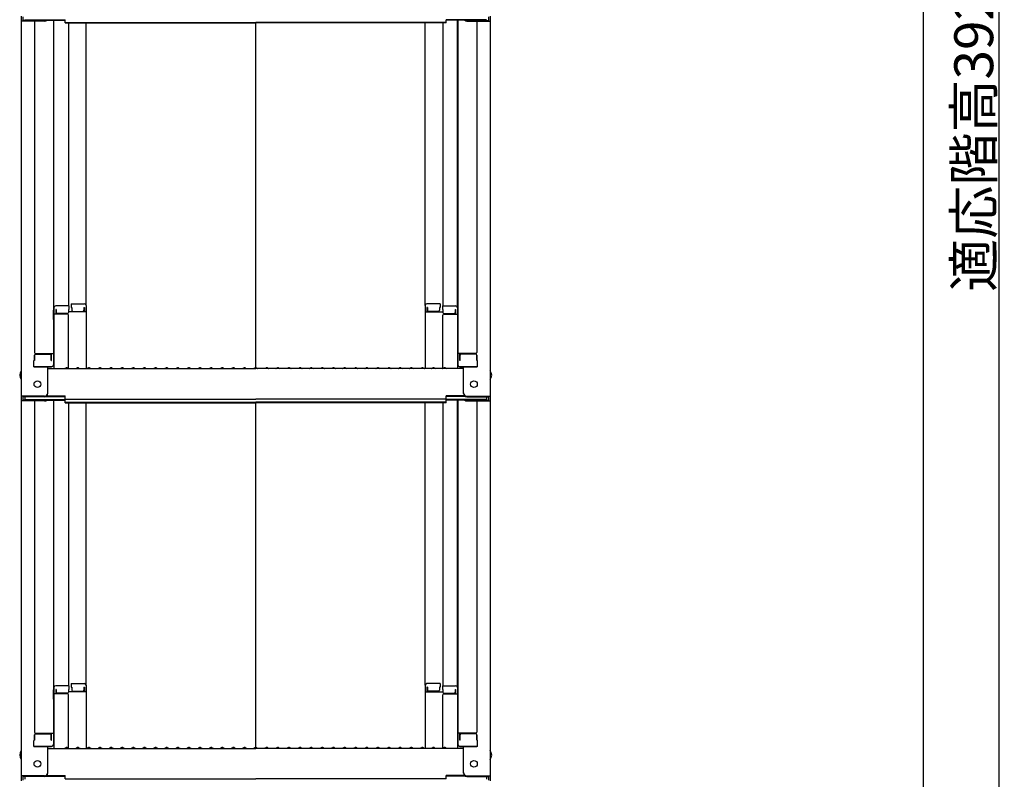
# Model space of a CAD drawing. Extents: x 20632 to 24632, y -93 to 2677.
# Drawn here: x 23289 to 23732, y 706 to 1048 of the extents above; entities that cross this region are included whole.
import ezdxf

# ---------------------------------------------------------------- set-up
doc = ezdxf.new("R2010")
doc.units = 0
doc.header["$LTSCALE"] = 10
doc.header["$MEASUREMENT"] = 0
doc.layers.get('0').update_dxf_attribs({"color": 4, "linetype": 'CONTINUOUS'})
doc.layers.get('DEFPOINTS').update_dxf_attribs({"linetype": 'CONTINUOUS'})
doc.layers.add('sunpou', color=7, linetype='CONTINUOUS', lineweight=18)
doc.styles.get("Standard").update_dxf_attribs({"font": 'simplex.shx', "width": 0.7, "bigfont": 'bigfont.shx'})
doc.dimstyles.new('一般寸法', dxfattribs={"dimscale": 5, "dimtxt": 3.5, "dimasz": 1, "dimexe": 0.5, "dimexo": 2, "dimgap": 0.5, "dimtad": 1, "dimdec": 1, "dimzin": 9, "dimdsep": 46, "dimtxsty": 'Standard', "dimblk1": 'ORIGIN', "dimblk2": 'ORIGIN', "dimsah": 1, "dimcen": 1, "dimclrd": 11, "dimclre": 11, "dimclrt": 2, "dimadec": 0, "dimazin": 2, "dimtfac": 1, "dimtdec": 1, "dimtmove": 2, "dimatfit": 3, "dimldrblk": 'OPEN', "dimfxl": 0, "dimtolj": 1, "dimtzin": 9, "dimarcsym": 0})

# ---------------------------------------------------------------- blocks, each defined once
blk = doc.blocks.new('_ORIGIN')
at = {"color": 0, "linetype": 'ByBlock'}
blk.add_line((0, 0), (-1, 0), dxfattribs=at)
blk.add_circle((0, 0), 0.5, dxfattribs=at)
blk = doc.blocks.new('*D44')
at = {"layer": 'DEFPOINTS', "color": 0}
for p in [(23486.74, 2120.62), (23476.85, 208.31), (23695.31, 208.31)]:
    blk.add_point(p, dxfattribs=at)
at = {"layer": 'sunpou', "color": 11, "lineweight": -2}
for p, q in [((23496.74, 2120.62), (23697.81, 2120.62)), ((23695.31, 2115.62), (23695.31, 213.31)), ((23486.85, 208.31), (23697.81, 208.31))]:
    blk.add_line(p, q, dxfattribs=at)
at = {"layer": 'sunpou', "color": 11, "lineweight": -2, "xscale": 5, "yscale": 5, "zscale": 5}
for p, rotation in [((23695.31, 2120.62), 90), ((23695.31, 208.31), 270)]:
    blk.add_blockref('_ORIGIN', p, dxfattribs=dict(at, rotation=rotation))
at = {"layer": 'sunpou', "color": 2, "insert": (23684.06, 1164.46), "char_height": 17.5, "attachment_point": 5, "rotation": 90}
blk.add_mtext('\\A1;3825', dxfattribs=at)
blk = doc.blocks.new('_OPEN')
at = {"color": 0, "linetype": 'ByBlock'}
for p, q in [((-1, 0.167), (0, 0)), ((0, 0), (-1, -0.167)), ((0, 0), (-1, 0))]:
    blk.add_line(p, q, dxfattribs=at)
blk = doc.blocks.new('*D43')
at = {"layer": 'DEFPOINTS', "color": 0}
for p in [(23634.55, 2118.37), (23634.55, -41.68), (23729.26, -41.68)]:
    blk.add_point(p, dxfattribs=at)
at = {"layer": 'sunpou', "color": 11, "lineweight": -2}
for p, q in [((23644.55, 2118.37), (23731.76, 2118.37)), ((23729.26, 2113.37), (23729.26, -36.68)), ((23644.55, -41.68), (23731.76, -41.68))]:
    blk.add_line(p, q, dxfattribs=at)
at = {"layer": 'sunpou', "color": 11, "lineweight": -2, "xscale": 5, "yscale": 5, "zscale": 5}
for p, rotation in [((23729.26, 2118.37), 90), ((23729.26, -41.68), 270)]:
    blk.add_blockref('_ORIGIN', p, dxfattribs=dict(at, rotation=rotation))
at = {"layer": 'sunpou', "color": 2, "insert": (23718.01, 1038.35), "char_height": 17.5, "attachment_point": 5, "rotation": 90}
blk.add_mtext('\\A1;適応階高3920～4270', dxfattribs=at)

msp = doc.modelspace()

# ---------------------------------------------------------------- linework, layer by layer
for p, q in [((23289.51, 1049.556), (23289.51, 1047.384)), ((23289.51, 1047.384), (23289.51, 878.757)), ((23300.01, 1047.384), (23289.51, 1047.384)), ((23290.31, 1049.282), (23290.31, 1047.658)), ((23300.01, 1047.658), (23290.31, 1047.658)), ((23291.11, 1048.032), (23309.31, 1048.032)), ((23295.51, 1047.384), (23295.51, 898.411)), ((23300.551, 1047.758), (23309.31, 1047.758)), ((23304.01, 1047.758), (23304.01, 892.789)), ((23304.26, 918.529), (23304.26, 1047.758)), ((23309.31, 1046.571), (23309.31, 1048.032)), ((23309.31, 1046.845), (23395.01, 1046.845)), ((23309.31, 1046.571), (23395.01, 1046.571)), ((23310.76, 1046.571), (23310.76, 919.329)), ((23318.76, 919.492), (23318.76, 1046.571)), ((23480.71, 1046.845), (23395.01, 1046.845)), ((23395.01, 891.507), (23395.01, 1046.571)), ((23480.71, 1046.571), (23395.01, 1046.571)), ((23471.26, 919.492), (23471.26, 1046.571)), ((23479.26, 1046.571), (23479.26, 919.329)), ((23480.71, 1046.571), (23480.71, 1048.032)), ((23498.91, 1048.032), (23480.71, 1048.032)), ((23489.47, 1047.758), (23480.71, 1047.758)), ((23485.76, 918.529), (23485.76, 1047.758)), ((23486.01, 1047.758), (23486.01, 892.789)), ((23490.01, 1047.658), (23499.71, 1047.658)), ((23490.01, 1047.384), (23500.51, 1047.384)), ((23494.51, 1047.384), (23494.51, 898.411)), ((23499.71, 1049.282), (23499.71, 1047.658)), ((23500.51, 1049.556), (23500.51, 1047.384)), ((23500.51, 1047.384), (23500.51, 878.757)), ((23304.01, 917.49), (23304.26, 917.49)), ((23304.01, 917.49), (23304.01, 912.74)), ((23304.01, 917.468), (23304.26, 917.468)), ((23304.01, 913.218), (23304.01, 917.468)), ((23304.26, 918.529), (23304.26, 891.157)), ((23311.01, 919.329), (23305.06, 919.329)), ((23305.26, 917.649), (23305.06, 917.649)), ((23305.06, 917.649), (23305.06, 915.657)), ((23305.26, 917.649), (23305.26, 916.403)), ((23311.01, 917.649), (23310.76, 917.649)), ((23310.76, 917.649), (23310.76, 916.403)), ((23311.01, 919.329), (23311.01, 917.649)), ((23312.01, 920.292), (23312.01, 918.612)), ((23312.01, 920.292), (23317.96, 920.292)), ((23312.01, 918.612), (23312.26, 918.612)), ((23312.26, 918.612), (23312.26, 917.367)), ((23312.76, 916.867), (23317.26, 916.867)), ((23317.76, 918.612), (23317.76, 917.367)), ((23317.76, 918.612), (23317.96, 918.612)), ((23317.96, 918.612), (23317.96, 916.62)), ((23318.76, 919.492), (23318.76, 891.157)), ((23471.26, 919.492), (23471.26, 891.157)), ((23478.01, 920.292), (23472.06, 920.292)), ((23472.06, 918.612), (23472.06, 916.62)), ((23472.26, 918.612), (23472.06, 918.612)), ((23472.26, 918.612), (23472.26, 917.367)), ((23477.26, 916.867), (23472.76, 916.867)), ((23478.01, 918.612), (23477.76, 918.612)), ((23477.76, 918.612), (23477.76, 917.367)), ((23478.01, 920.292), (23478.01, 918.612)), ((23479.01, 919.329), (23479.01, 917.649)), ((23479.01, 919.329), (23484.96, 919.329)), ((23479.01, 917.649), (23479.26, 917.649)), ((23479.26, 917.649), (23479.26, 916.403)), ((23484.76, 917.649), (23484.96, 917.649)), ((23484.76, 917.649), (23484.76, 916.403)), ((23484.96, 917.649), (23484.96, 915.657)), ((23485.76, 918.529), (23485.76, 891.157)), ((23486.01, 917.49), (23485.76, 917.49)), ((23486.01, 917.468), (23485.76, 917.468)), ((23486.01, 917.49), (23486.01, 912.74)), ((23486.01, 913.218), (23486.01, 917.468)), ((23304.01, 913.218), (23304.26, 913.218)), ((23304.01, 912.74), (23304.26, 912.74)), ((23310.26, 915.657), (23304.26, 915.657)), ((23310.26, 915.903), (23305.76, 915.903)), ((23318.76, 916.62), (23310.76, 916.62)), ((23310.76, 891.22), (23310.76, 915.157)), ((23471.26, 916.62), (23479.26, 916.62)), ((23479.26, 891.22), (23479.26, 915.157)), ((23479.76, 915.903), (23484.26, 915.903)), ((23479.76, 915.657), (23485.76, 915.657)), ((23486.01, 913.218), (23485.76, 913.218)), ((23486.01, 912.74), (23485.76, 912.74)), ((23295.51, 894.839), (23295.26, 894.754)), ((23295.26, 891.989), (23295.26, 894.754)), ((23295.51, 894.839), (23295.51, 897.161)), ((23295.51, 897.161), (23295.51, 894.839)), ((23296.01, 897.911), (23304.01, 897.911)), ((23296.01, 897.661), (23302.51, 897.661)), ((23303.01, 894.839), (23303.01, 897.161)), ((23303.01, 894.839), (23303.21, 894.839)), ((23303.21, 894.839), (23303.21, 897.911)), ((23494.01, 897.911), (23486.01, 897.911)), ((23486.81, 894.839), (23486.81, 897.911)), ((23487.01, 894.839), (23486.81, 894.839)), ((23487.01, 894.839), (23487.01, 897.161)), ((23494.01, 897.661), (23487.51, 897.661)), ((23494.51, 897.161), (23494.51, 894.839)), ((23494.51, 894.839), (23494.51, 897.161)), ((23494.51, 894.839), (23494.76, 894.754)), ((23494.76, 891.989), (23494.76, 894.754)), ((23295.26, 891.989), (23303.21, 891.989)), ((23303.01, 891.989), (23295.51, 891.989)), ((23301.51, 879.983), (23301.51, 891.989)), ((23301.51, 891.157), (23395.01, 891.157)), ((23303.21, 891.989), (23303.01, 891.989)), ((23309.534, 891.379), (23309.186, 891.177)), ((23310.486, 891.379), (23310.835, 891.177)), ((23314.534, 891.379), (23314.186, 891.177)), ((23315.486, 891.379), (23315.835, 891.177)), ((23319.534, 891.379), (23319.186, 891.177)), ((23320.486, 891.379), (23320.835, 891.177)), ((23324.534, 891.379), (23324.186, 891.177)), ((23325.486, 891.379), (23325.835, 891.177)), ((23329.534, 891.379), (23329.186, 891.177)), ((23330.486, 891.379), (23330.835, 891.177)), ((23334.534, 891.379), (23334.186, 891.177)), ((23335.486, 891.379), (23335.835, 891.177)), ((23339.534, 891.379), (23339.186, 891.177)), ((23340.486, 891.379), (23340.835, 891.177)), ((23344.534, 891.379), (23344.186, 891.177)), ((23345.486, 891.379), (23345.835, 891.177)), ((23349.534, 891.379), (23349.186, 891.177)), ((23350.486, 891.379), (23350.835, 891.177)), ((23354.534, 891.379), (23354.186, 891.177)), ((23355.486, 891.379), (23355.835, 891.177)), ((23359.534, 891.379), (23359.186, 891.177)), ((23360.486, 891.379), (23360.835, 891.177)), ((23364.534, 891.379), (23364.186, 891.177)), ((23365.486, 891.379), (23365.835, 891.177)), ((23369.534, 891.379), (23369.186, 891.177)), ((23370.486, 891.379), (23370.835, 891.177)), ((23374.534, 891.379), (23374.186, 891.177)), ((23375.486, 891.379), (23375.835, 891.177)), ((23379.534, 891.379), (23379.186, 891.177)), ((23380.486, 891.379), (23380.835, 891.177)), ((23384.534, 891.379), (23384.186, 891.177)), ((23385.486, 891.379), (23385.835, 891.177)), ((23389.534, 891.379), (23389.186, 891.177)), ((23390.486, 891.379), (23390.835, 891.177)), ((23394.534, 891.379), (23394.186, 891.177)), ((23488.51, 891.157), (23395.01, 891.157)), ((23395.486, 891.379), (23395.835, 891.177)), ((23399.534, 891.379), (23399.186, 891.177)), ((23400.486, 891.379), (23400.835, 891.177)), ((23404.534, 891.379), (23404.186, 891.177)), ((23405.486, 891.379), (23405.835, 891.177)), ((23409.534, 891.379), (23409.186, 891.177)), ((23410.486, 891.379), (23410.835, 891.177)), ((23414.534, 891.379), (23414.186, 891.177)), ((23415.486, 891.379), (23415.835, 891.177)), ((23419.534, 891.379), (23419.186, 891.177)), ((23420.486, 891.379), (23420.835, 891.177)), ((23424.534, 891.379), (23424.186, 891.177)), ((23425.486, 891.379), (23425.835, 891.177)), ((23429.534, 891.379), (23429.186, 891.177)), ((23430.486, 891.379), (23430.835, 891.177)), ((23434.534, 891.379), (23434.186, 891.177)), ((23435.486, 891.379), (23435.835, 891.177)), ((23439.534, 891.379), (23439.186, 891.177)), ((23440.486, 891.379), (23440.835, 891.177)), ((23444.534, 891.379), (23444.186, 891.177)), ((23445.486, 891.379), (23445.835, 891.177)), ((23449.534, 891.379), (23449.186, 891.177)), ((23450.486, 891.379), (23450.835, 891.177)), ((23454.534, 891.379), (23454.186, 891.177)), ((23455.486, 891.379), (23455.835, 891.177)), ((23459.534, 891.379), (23459.186, 891.177)), ((23460.486, 891.379), (23460.835, 891.177)), ((23464.534, 891.379), (23464.186, 891.177)), ((23465.486, 891.379), (23465.835, 891.177)), ((23469.534, 891.379), (23469.186, 891.177)), ((23470.486, 891.379), (23470.835, 891.177)), ((23474.534, 891.379), (23474.186, 891.177)), ((23475.486, 891.379), (23475.835, 891.177)), ((23479.534, 891.379), (23479.186, 891.177)), ((23480.486, 891.379), (23480.835, 891.177)), ((23486.81, 891.989), (23487.01, 891.989)), ((23494.76, 891.989), (23486.81, 891.989)), ((23487.01, 891.989), (23494.51, 891.989)), ((23488.51, 879.983), (23488.51, 891.989)), ((23300.01, 878.757), (23289.51, 878.757)), ((23289.51, 878.757), (23289.51, 876.585)), ((23300.01, 878.483), (23290.31, 878.483)), ((23290.31, 878.483), (23290.31, 876.858)), ((23291.11, 878.483), (23291.11, 877.233)), ((23291.11, 877.233), (23309.31, 877.233)), ((23300.664, 878.633), (23309.31, 878.633)), ((23301.055, 878.907), (23309.31, 878.907)), ((23309.31, 877.446), (23309.31, 878.907)), ((23309.31, 877.446), (23395.01, 877.446)), ((23309.31, 875.772), (23309.31, 877.233)), ((23480.71, 877.446), (23395.01, 877.446)), ((23480.71, 877.446), (23480.71, 878.907)), ((23488.966, 878.907), (23480.71, 878.907)), ((23489.357, 878.633), (23480.71, 878.633)), ((23480.71, 875.772), (23480.71, 877.233)), ((23498.91, 877.233), (23480.71, 877.233)), ((23490.01, 878.757), (23500.51, 878.757)), ((23490.01, 878.483), (23499.71, 878.483)), ((23498.91, 878.483), (23498.91, 877.233)), ((23499.71, 878.483), (23499.71, 876.858)), ((23500.51, 878.757), (23500.51, 876.585)), ((23289.51, 876.585), (23289.51, 707.957)), ((23300.01, 876.585), (23289.51, 876.585)), ((23300.01, 876.858), (23290.31, 876.858)), ((23295.51, 876.585), (23295.51, 727.611)), ((23300.551, 876.959), (23309.31, 876.959)), ((23304.01, 876.959), (23304.01, 721.99)), ((23304.26, 747.729), (23304.26, 876.959)), ((23309.31, 876.046), (23395.01, 876.046)), ((23309.31, 875.772), (23395.01, 875.772)), ((23310.76, 875.772), (23310.76, 748.529)), ((23318.76, 748.693), (23318.76, 875.772)), ((23480.71, 876.046), (23395.01, 876.046)), ((23395.01, 720.707), (23395.01, 875.772)), ((23480.71, 875.772), (23395.01, 875.772)), ((23471.26, 748.693), (23471.26, 875.772)), ((23479.26, 875.772), (23479.26, 748.529)), ((23489.47, 876.959), (23480.71, 876.959)), ((23485.76, 747.729), (23485.76, 876.959)), ((23486.01, 876.959), (23486.01, 721.99)), ((23490.01, 876.858), (23499.71, 876.858)), ((23490.01, 876.585), (23500.51, 876.585)), ((23494.51, 876.585), (23494.51, 727.611)), ((23500.51, 876.585), (23500.51, 707.957)), ((23311.01, 748.529), (23305.06, 748.529)), ((23311.01, 748.529), (23311.01, 746.849)), ((23312.01, 749.493), (23312.01, 747.813)), ((23312.01, 749.493), (23317.96, 749.493)), ((23318.76, 748.693), (23318.76, 720.357)), ((23471.26, 748.693), (23471.26, 720.357)), ((23478.01, 749.493), (23472.06, 749.493)), ((23478.01, 749.493), (23478.01, 747.813)), ((23479.01, 748.529), (23479.01, 746.849)), ((23479.01, 748.529), (23484.96, 748.529)), ((23304.01, 746.691), (23304.26, 746.691)), ((23304.01, 746.691), (23304.01, 741.941)), ((23304.01, 746.668), (23304.26, 746.668)), ((23304.01, 742.418), (23304.01, 746.668)), ((23304.26, 747.729), (23304.26, 720.357)), ((23310.26, 744.857), (23304.26, 744.857)), ((23305.26, 746.849), (23305.06, 746.849)), ((23305.06, 746.849), (23305.06, 744.857)), ((23305.26, 746.849), (23305.26, 745.603)), ((23310.26, 745.103), (23305.76, 745.103)), ((23311.01, 746.849), (23310.76, 746.849)), ((23310.76, 746.849), (23310.76, 745.603)), ((23318.76, 745.821), (23310.76, 745.821)), ((23310.76, 720.421), (23310.76, 744.357)), ((23312.01, 747.813), (23312.26, 747.813)), ((23312.26, 747.813), (23312.26, 746.567)), ((23312.76, 746.067), (23317.26, 746.067)), ((23317.76, 747.813), (23317.76, 746.567)), ((23317.76, 747.813), (23317.96, 747.813)), ((23317.96, 747.813), (23317.96, 745.821)), ((23471.26, 745.821), (23479.26, 745.821)), ((23472.06, 747.813), (23472.06, 745.821)), ((23472.26, 747.813), (23472.06, 747.813)), ((23472.26, 747.813), (23472.26, 746.567)), ((23477.26, 746.067), (23472.76, 746.067)), ((23478.01, 747.813), (23477.76, 747.813)), ((23477.76, 747.813), (23477.76, 746.567)), ((23479.01, 746.849), (23479.26, 746.849)), ((23479.26, 746.849), (23479.26, 745.603)), ((23479.26, 720.421), (23479.26, 744.357)), ((23479.76, 745.103), (23484.26, 745.103)), ((23479.76, 744.857), (23485.76, 744.857)), ((23484.76, 746.849), (23484.96, 746.849)), ((23484.76, 746.849), (23484.76, 745.603)), ((23484.96, 746.849), (23484.96, 744.857)), ((23485.76, 747.729), (23485.76, 720.357)), ((23486.01, 746.691), (23485.76, 746.691)), ((23486.01, 746.668), (23485.76, 746.668)), ((23486.01, 746.691), (23486.01, 741.941)), ((23486.01, 742.418), (23486.01, 746.668)), ((23304.01, 742.418), (23304.26, 742.418)), ((23304.01, 741.941), (23304.26, 741.941)), ((23486.01, 742.418), (23485.76, 742.418)), ((23486.01, 741.941), (23485.76, 741.941)), ((23296.01, 727.111), (23304.01, 727.111)), ((23296.01, 726.861), (23302.51, 726.861)), ((23303.21, 724.04), (23303.21, 727.111)), ((23494.01, 727.111), (23486.01, 727.111)), ((23486.81, 724.04), (23486.81, 727.111)), ((23494.01, 726.861), (23487.51, 726.861)), ((23295.51, 724.04), (23295.26, 723.954)), ((23295.26, 721.19), (23295.26, 723.954)), ((23295.51, 724.04), (23295.51, 726.361)), ((23295.51, 726.361), (23295.51, 724.04)), ((23303.01, 724.04), (23303.01, 726.361)), ((23303.01, 724.04), (23303.21, 724.04)), ((23487.01, 724.04), (23486.81, 724.04)), ((23487.01, 724.04), (23487.01, 726.361)), ((23494.51, 726.361), (23494.51, 724.04)), ((23494.51, 724.04), (23494.51, 726.361)), ((23494.51, 724.04), (23494.76, 723.954)), ((23494.76, 721.19), (23494.76, 723.954)), ((23295.26, 721.19), (23303.21, 721.19)), ((23303.01, 721.19), (23295.51, 721.19)), ((23301.51, 709.184), (23301.51, 721.19)), ((23301.51, 720.357), (23395.01, 720.357)), ((23303.21, 721.19), (23303.01, 721.19)), ((23309.534, 720.579), (23309.186, 720.377)), ((23310.486, 720.579), (23310.835, 720.377)), ((23314.534, 720.579), (23314.186, 720.377)), ((23315.486, 720.579), (23315.835, 720.377)), ((23319.534, 720.579), (23319.186, 720.377)), ((23320.486, 720.579), (23320.835, 720.377)), ((23324.534, 720.579), (23324.186, 720.377)), ((23325.486, 720.579), (23325.835, 720.377)), ((23329.534, 720.579), (23329.186, 720.377)), ((23330.486, 720.579), (23330.835, 720.377)), ((23334.534, 720.579), (23334.186, 720.377)), ((23335.486, 720.579), (23335.835, 720.377)), ((23339.534, 720.579), (23339.186, 720.377)), ((23340.486, 720.579), (23340.835, 720.377)), ((23344.534, 720.579), (23344.186, 720.377)), ((23345.486, 720.579), (23345.835, 720.377)), ((23349.534, 720.579), (23349.186, 720.377)), ((23350.486, 720.579), (23350.835, 720.377)), ((23354.534, 720.579), (23354.186, 720.377)), ((23355.486, 720.579), (23355.835, 720.377)), ((23359.534, 720.579), (23359.186, 720.377)), ((23360.486, 720.579), (23360.835, 720.377)), ((23364.534, 720.579), (23364.186, 720.377)), ((23365.486, 720.579), (23365.835, 720.377)), ((23369.534, 720.579), (23369.186, 720.377)), ((23370.486, 720.579), (23370.835, 720.377)), ((23374.534, 720.579), (23374.186, 720.377)), ((23375.486, 720.579), (23375.835, 720.377)), ((23379.534, 720.579), (23379.186, 720.377)), ((23380.486, 720.579), (23380.835, 720.377)), ((23384.534, 720.579), (23384.186, 720.377)), ((23385.486, 720.579), (23385.835, 720.377)), ((23389.534, 720.579), (23389.186, 720.377)), ((23390.486, 720.579), (23390.835, 720.377)), ((23394.534, 720.579), (23394.186, 720.377)), ((23488.51, 720.357), (23395.01, 720.357)), ((23395.486, 720.579), (23395.835, 720.377)), ((23399.534, 720.579), (23399.186, 720.377)), ((23400.486, 720.579), (23400.835, 720.377)), ((23404.534, 720.579), (23404.186, 720.377)), ((23405.486, 720.579), (23405.835, 720.377)), ((23409.534, 720.579), (23409.186, 720.377)), ((23410.486, 720.579), (23410.835, 720.377)), ((23414.534, 720.579), (23414.186, 720.377)), ((23415.486, 720.579), (23415.835, 720.377)), ((23419.534, 720.579), (23419.186, 720.377)), ((23420.486, 720.579), (23420.835, 720.377)), ((23424.534, 720.579), (23424.186, 720.377)), ((23425.486, 720.579), (23425.835, 720.377)), ((23429.534, 720.579), (23429.186, 720.377)), ((23430.486, 720.579), (23430.835, 720.377)), ((23434.534, 720.579), (23434.186, 720.377)), ((23435.486, 720.579), (23435.835, 720.377)), ((23439.534, 720.579), (23439.186, 720.377)), ((23440.486, 720.579), (23440.835, 720.377)), ((23444.534, 720.579), (23444.186, 720.377)), ((23445.486, 720.579), (23445.835, 720.377)), ((23449.534, 720.579), (23449.186, 720.377)), ((23450.486, 720.579), (23450.835, 720.377)), ((23454.534, 720.579), (23454.186, 720.377)), ((23455.486, 720.579), (23455.835, 720.377)), ((23459.534, 720.579), (23459.186, 720.377)), ((23460.486, 720.579), (23460.835, 720.377)), ((23464.534, 720.579), (23464.186, 720.377)), ((23465.486, 720.579), (23465.835, 720.377)), ((23469.534, 720.579), (23469.186, 720.377)), ((23470.486, 720.579), (23470.835, 720.377)), ((23474.534, 720.579), (23474.186, 720.377)), ((23475.486, 720.579), (23475.835, 720.377)), ((23479.534, 720.579), (23479.186, 720.377)), ((23480.486, 720.579), (23480.835, 720.377)), ((23486.81, 721.19), (23487.01, 721.19)), ((23494.76, 721.19), (23486.81, 721.19)), ((23487.01, 721.19), (23494.51, 721.19)), ((23488.51, 709.184), (23488.51, 721.19)), ((23300.01, 707.957), (23289.51, 707.957)), ((23289.51, 707.957), (23289.51, 705.785)), ((23300.01, 707.684), (23290.31, 707.684)), ((23290.31, 707.684), (23290.31, 706.059)), ((23291.11, 707.684), (23291.11, 706.433)), ((23300.664, 707.834), (23309.31, 707.834)), ((23301.055, 708.107), (23309.31, 708.107)), ((23309.31, 706.646), (23309.31, 708.107)), ((23309.31, 706.646), (23395.01, 706.646)), ((23480.71, 706.646), (23395.01, 706.646)), ((23480.71, 706.646), (23480.71, 708.107)), ((23488.966, 708.107), (23480.71, 708.107)), ((23489.357, 707.834), (23480.71, 707.834)), ((23490.01, 707.957), (23500.51, 707.957)), ((23490.01, 707.684), (23499.71, 707.684)), ((23498.91, 707.684), (23498.91, 706.433)), ((23499.71, 707.684), (23499.71, 706.059)), ((23500.51, 707.957), (23500.51, 705.785))]:
    msp.add_line(p, q)
for centre in [(23296.81, 884.157), (23493.21, 884.157), (23296.81, 713.357), (23493.21, 713.357)]:
    msp.add_circle(centre, 1.5)
for centre, radius, start, end in [((23300.01, 1048.884), 1.5, 270, 311.37019), ((23300.01, 1049.158), 1.5, 270, 291.11396), ((23490.01, 1048.884), 1.5, 228.62981, 270), ((23490.01, 1049.158), 1.5, 248.88604, 270), ((23305.06, 918.529), 0.8, 90, 180), ((23312.76, 917.367), 0.5, 180, 270), ((23317.26, 917.367), 0.5, 270, 0), ((23317.96, 919.492), 0.8, 0, 90), ((23472.06, 919.492), 0.8, 90, 180), ((23472.76, 917.367), 0.5, 180, 270), ((23477.26, 917.367), 0.5, 270, 0), ((23484.96, 918.529), 0.8, 0, 90), ((23305.76, 916.403), 0.5, 180, 270), ((23310.26, 916.403), 0.5, 270, 0), ((23310.26, 915.157), 0.5, 0, 90), ((23479.76, 916.403), 0.5, 180, 270), ((23479.76, 915.157), 0.5, 90, 180), ((23484.26, 916.403), 0.5, 270, 0), ((23296.01, 898.411), 0.5, 180, 270), ((23296.01, 897.161), 0.5, 90, 180), ((23302.51, 897.161), 0.5, 0, 90), ((23487.51, 897.161), 0.5, 90, 180), ((23494.01, 898.411), 0.5, 270, 0), ((23494.01, 897.161), 0.5, 0, 90), ((23303.21, 892.789), 0.8, 270, 0), ((23309.11, 891.307), 0.15, 270, 300.06825), ((23310.01, 890.557), 0.95, 90, 120.06825), ((23310.01, 890.557), 0.95, 59.93175, 90), ((23310.91, 891.307), 0.15, 239.93175, 270), ((23314.11, 891.307), 0.15, 270, 300.06825), ((23315.01, 890.557), 0.95, 90, 120.06825), ((23315.01, 890.557), 0.95, 59.93175, 90), ((23315.91, 891.307), 0.15, 239.93175, 270), ((23319.11, 891.307), 0.15, 270, 300.06825), ((23320.01, 890.557), 0.95, 90, 120.06825), ((23320.01, 890.557), 0.95, 59.93175, 90), ((23320.91, 891.307), 0.15, 239.93175, 270), ((23324.11, 891.307), 0.15, 270, 300.06825), ((23325.01, 890.557), 0.95, 90, 120.06825), ((23325.01, 890.557), 0.95, 59.93175, 90), ((23325.91, 891.307), 0.15, 239.93175, 270), ((23329.11, 891.307), 0.15, 270, 300.06825), ((23330.01, 890.557), 0.95, 90, 120.06825), ((23330.01, 890.557), 0.95, 59.93175, 90), ((23330.91, 891.307), 0.15, 239.93175, 270), ((23334.11, 891.307), 0.15, 270, 300.06825), ((23335.01, 890.557), 0.95, 90, 120.06825), ((23335.01, 890.557), 0.95, 59.93175, 90), ((23335.91, 891.307), 0.15, 239.93175, 270), ((23339.11, 891.307), 0.15, 270, 300.06825), ((23340.01, 890.557), 0.95, 90, 120.06825), ((23340.01, 890.557), 0.95, 59.93175, 90), ((23340.91, 891.307), 0.15, 239.93175, 270), ((23344.11, 891.307), 0.15, 270, 300.06825), ((23345.01, 890.557), 0.95, 90, 120.06825), ((23345.01, 890.557), 0.95, 59.93175, 90), ((23345.91, 891.307), 0.15, 239.93175, 270), ((23349.11, 891.307), 0.15, 270, 300.06825), ((23350.01, 890.557), 0.95, 90, 120.06825), ((23350.01, 890.557), 0.95, 59.93175, 90), ((23350.91, 891.307), 0.15, 239.93175, 270), ((23354.11, 891.307), 0.15, 270, 300.06825), ((23355.01, 890.557), 0.95, 90, 120.06825), ((23355.01, 890.557), 0.95, 59.93175, 90), ((23355.91, 891.307), 0.15, 239.93175, 270), ((23359.11, 891.307), 0.15, 270, 300.06825), ((23360.01, 890.557), 0.95, 90, 120.06825), ((23360.01, 890.557), 0.95, 59.93175, 90), ((23360.91, 891.307), 0.15, 239.93175, 270), ((23364.11, 891.307), 0.15, 270, 300.06825), ((23365.01, 890.557), 0.95, 90, 120.06825), ((23365.01, 890.557), 0.95, 59.93175, 90), ((23365.91, 891.307), 0.15, 239.93175, 270), ((23369.11, 891.307), 0.15, 270, 300.06825), ((23370.01, 890.557), 0.95, 90, 120.06825), ((23370.01, 890.557), 0.95, 59.93175, 90), ((23370.91, 891.307), 0.15, 239.93175, 270), ((23374.11, 891.307), 0.15, 270, 300.06825), ((23375.01, 890.557), 0.95, 90, 120.06825), ((23375.01, 890.557), 0.95, 59.93175, 90), ((23375.91, 891.307), 0.15, 239.93175, 270), ((23379.11, 891.307), 0.15, 270, 300.06825), ((23380.01, 890.557), 0.95, 90, 120.06825), ((23380.01, 890.557), 0.95, 59.93175, 90), ((23380.91, 891.307), 0.15, 239.93175, 270), ((23384.11, 891.307), 0.15, 270, 300.06825), ((23385.01, 890.557), 0.95, 90, 120.06825), ((23385.01, 890.557), 0.95, 59.93175, 90), ((23385.91, 891.307), 0.15, 239.93175, 270), ((23389.11, 891.307), 0.15, 270, 300.06825), ((23390.01, 890.557), 0.95, 90, 120.06825), ((23390.01, 890.557), 0.95, 59.93175, 90), ((23390.91, 891.307), 0.15, 239.93175, 270), ((23394.11, 891.307), 0.15, 270, 300.06825), ((23395.01, 890.557), 0.95, 90, 120.06825), ((23395.01, 890.557), 0.95, 59.93175, 90), ((23395.91, 891.307), 0.15, 239.93175, 270), ((23399.11, 891.307), 0.15, 270, 300.06825), ((23400.01, 890.557), 0.95, 90, 120.06825), ((23400.01, 890.557), 0.95, 59.93175, 90), ((23400.91, 891.307), 0.15, 239.93175, 270), ((23404.11, 891.307), 0.15, 270, 300.06825), ((23405.01, 890.557), 0.95, 90, 120.06825), ((23405.01, 890.557), 0.95, 59.93175, 90), ((23405.91, 891.307), 0.15, 239.93175, 270), ((23409.11, 891.307), 0.15, 270, 300.06825), ((23410.01, 890.557), 0.95, 90, 120.06825), ((23410.01, 890.557), 0.95, 59.93175, 90), ((23410.91, 891.307), 0.15, 239.93175, 270), ((23414.11, 891.307), 0.15, 270, 300.06825), ((23415.01, 890.557), 0.95, 90, 120.06825), ((23415.01, 890.557), 0.95, 59.93175, 90), ((23415.91, 891.307), 0.15, 239.93175, 270), ((23419.11, 891.307), 0.15, 270, 300.06825), ((23420.01, 890.557), 0.95, 90, 120.06825), ((23420.01, 890.557), 0.95, 59.93175, 90), ((23420.91, 891.307), 0.15, 239.93175, 270), ((23424.11, 891.307), 0.15, 270, 300.06825), ((23425.01, 890.557), 0.95, 90, 120.06825), ((23425.01, 890.557), 0.95, 59.93175, 90), ((23425.91, 891.307), 0.15, 239.93175, 270), ((23429.11, 891.307), 0.15, 270, 300.06825), ((23430.01, 890.557), 0.95, 90, 120.06825), ((23430.01, 890.557), 0.95, 59.93175, 90), ((23430.91, 891.307), 0.15, 239.93175, 270), ((23434.11, 891.307), 0.15, 270, 300.06825), ((23435.01, 890.557), 0.95, 90, 120.06825), ((23435.01, 890.557), 0.95, 59.93175, 90), ((23435.91, 891.307), 0.15, 239.93175, 270), ((23439.11, 891.307), 0.15, 270, 300.06825), ((23440.01, 890.557), 0.95, 90, 120.06825), ((23440.01, 890.557), 0.95, 59.93175, 90), ((23440.91, 891.307), 0.15, 239.93175, 270), ((23444.11, 891.307), 0.15, 270, 300.06825), ((23445.01, 890.557), 0.95, 90, 120.06825), ((23445.01, 890.557), 0.95, 59.93175, 90), ((23445.91, 891.307), 0.15, 239.93175, 270), ((23449.11, 891.307), 0.15, 270, 300.06825), ((23450.01, 890.557), 0.95, 90, 120.06825), ((23450.01, 890.557), 0.95, 59.93175, 90), ((23450.91, 891.307), 0.15, 239.93175, 270), ((23454.11, 891.307), 0.15, 270, 300.06825), ((23455.01, 890.557), 0.95, 90, 120.06825), ((23455.01, 890.557), 0.95, 59.93175, 90), ((23455.91, 891.307), 0.15, 239.93175, 270), ((23459.11, 891.307), 0.15, 270, 300.06825), ((23460.01, 890.557), 0.95, 90, 120.06825), ((23460.01, 890.557), 0.95, 59.93175, 90), ((23460.91, 891.307), 0.15, 239.93175, 270), ((23464.11, 891.307), 0.15, 270, 300.06825), ((23465.01, 890.557), 0.95, 90, 120.06825), ((23465.01, 890.557), 0.95, 59.93175, 90), ((23465.91, 891.307), 0.15, 239.93175, 270), ((23469.11, 891.307), 0.15, 270, 300.06825), ((23470.01, 890.557), 0.95, 90, 120.06825), ((23470.01, 890.557), 0.95, 59.93175, 90), ((23470.91, 891.307), 0.15, 239.93175, 270), ((23474.11, 891.307), 0.15, 270, 300.06825), ((23475.01, 890.557), 0.95, 90, 120.06825), ((23475.01, 890.557), 0.95, 59.93175, 90), ((23475.91, 891.307), 0.15, 239.93175, 270), ((23479.11, 891.307), 0.15, 270, 300.06825), ((23480.01, 890.557), 0.95, 90, 120.06825), ((23480.01, 890.557), 0.95, 59.93175, 90), ((23480.91, 891.307), 0.15, 239.93175, 270), ((23486.81, 892.789), 0.8, 180, 270), ((23292.217, 888.157), 3.365, 143.53556, 216.46444), ((23497.804, 888.157), 3.365, 323.53556, 36.46444), ((23300.01, 880.257), 1.5, 270, 0), ((23300.01, 879.983), 1.5, 270, 0), ((23490.01, 880.257), 1.5, 180, 270), ((23490.01, 879.983), 1.5, 180, 270), ((23300.01, 878.085), 1.5, 270, 311.37019), ((23300.01, 878.358), 1.5, 270, 291.11396), ((23490.01, 878.085), 1.5, 228.62981, 270), ((23490.01, 878.358), 1.5, 248.88604, 270), ((23305.06, 747.729), 0.8, 90, 180), ((23317.96, 748.693), 0.8, 0, 90), ((23472.06, 748.693), 0.8, 90, 180), ((23484.96, 747.729), 0.8, 0, 90), ((23305.76, 745.603), 0.5, 180, 270), ((23310.26, 745.603), 0.5, 270, 0), ((23310.26, 744.357), 0.5, 0, 90), ((23312.76, 746.567), 0.5, 180, 270), ((23317.26, 746.567), 0.5, 270, 0), ((23472.76, 746.567), 0.5, 180, 270), ((23477.26, 746.567), 0.5, 270, 0), ((23479.76, 745.603), 0.5, 180, 270), ((23479.76, 744.357), 0.5, 90, 180), ((23484.26, 745.603), 0.5, 270, 0), ((23296.01, 727.611), 0.5, 180, 270), ((23296.01, 726.361), 0.5, 90, 180), ((23302.51, 726.361), 0.5, 0, 90), ((23487.51, 726.361), 0.5, 90, 180), ((23494.01, 727.611), 0.5, 270, 0), ((23494.01, 726.361), 0.5, 0, 90), ((23303.21, 721.99), 0.8, 270, 0), ((23486.81, 721.99), 0.8, 180, 270), ((23292.217, 717.357), 3.365, 143.53556, 216.46444), ((23309.11, 720.507), 0.15, 270, 300.06825), ((23310.01, 719.757), 0.95, 90, 120.06825), ((23310.01, 719.757), 0.95, 59.93175, 90), ((23310.91, 720.507), 0.15, 239.93175, 270), ((23314.11, 720.507), 0.15, 270, 300.06825), ((23315.01, 719.757), 0.95, 90, 120.06825), ((23315.01, 719.757), 0.95, 59.93175, 90), ((23315.91, 720.507), 0.15, 239.93175, 270), ((23319.11, 720.507), 0.15, 270, 300.06825), ((23320.01, 719.757), 0.95, 90, 120.06825), ((23320.01, 719.757), 0.95, 59.93175, 90), ((23320.91, 720.507), 0.15, 239.93175, 270), ((23324.11, 720.507), 0.15, 270, 300.06825), ((23325.01, 719.757), 0.95, 90, 120.06825), ((23325.01, 719.757), 0.95, 59.93175, 90), ((23325.91, 720.507), 0.15, 239.93175, 270), ((23329.11, 720.507), 0.15, 270, 300.06825), ((23330.01, 719.757), 0.95, 90, 120.06825), ((23330.01, 719.757), 0.95, 59.93175, 90), ((23330.91, 720.507), 0.15, 239.93175, 270), ((23334.11, 720.507), 0.15, 270, 300.06825), ((23335.01, 719.757), 0.95, 90, 120.06825), ((23335.01, 719.757), 0.95, 59.93175, 90), ((23335.91, 720.507), 0.15, 239.93175, 270), ((23339.11, 720.507), 0.15, 270, 300.06825), ((23340.01, 719.757), 0.95, 90, 120.06825), ((23340.01, 719.757), 0.95, 59.93175, 90), ((23340.91, 720.507), 0.15, 239.93175, 270), ((23344.11, 720.507), 0.15, 270, 300.06825), ((23345.01, 719.757), 0.95, 90, 120.06825), ((23345.01, 719.757), 0.95, 59.93175, 90), ((23345.91, 720.507), 0.15, 239.93175, 270), ((23349.11, 720.507), 0.15, 270, 300.06825), ((23350.01, 719.757), 0.95, 90, 120.06825), ((23350.01, 719.757), 0.95, 59.93175, 90), ((23350.91, 720.507), 0.15, 239.93175, 270), ((23354.11, 720.507), 0.15, 270, 300.06825), ((23355.01, 719.757), 0.95, 90, 120.06825), ((23355.01, 719.757), 0.95, 59.93175, 90), ((23355.91, 720.507), 0.15, 239.93175, 270), ((23359.11, 720.507), 0.15, 270, 300.06825), ((23360.01, 719.757), 0.95, 90, 120.06825), ((23360.01, 719.757), 0.95, 59.93175, 90), ((23360.91, 720.507), 0.15, 239.93175, 270), ((23364.11, 720.507), 0.15, 270, 300.06825), ((23365.01, 719.757), 0.95, 90, 120.06825), ((23365.01, 719.757), 0.95, 59.93175, 90), ((23365.91, 720.507), 0.15, 239.93175, 270), ((23369.11, 720.507), 0.15, 270, 300.06825), ((23370.01, 719.757), 0.95, 90, 120.06825), ((23370.01, 719.757), 0.95, 59.93175, 90), ((23370.91, 720.507), 0.15, 239.93175, 270), ((23374.11, 720.507), 0.15, 270, 300.06825), ((23375.01, 719.757), 0.95, 90, 120.06825), ((23375.01, 719.757), 0.95, 59.93175, 90), ((23375.91, 720.507), 0.15, 239.93175, 270), ((23379.11, 720.507), 0.15, 270, 300.06825), ((23380.01, 719.757), 0.95, 90, 120.06825), ((23380.01, 719.757), 0.95, 59.93175, 90), ((23380.91, 720.507), 0.15, 239.93175, 270), ((23384.11, 720.507), 0.15, 270, 300.06825), ((23385.01, 719.757), 0.95, 90, 120.06825), ((23385.01, 719.757), 0.95, 59.93175, 90), ((23385.91, 720.507), 0.15, 239.93175, 270), ((23389.11, 720.507), 0.15, 270, 300.06825), ((23390.01, 719.757), 0.95, 90, 120.06825), ((23390.01, 719.757), 0.95, 59.93175, 90), ((23390.91, 720.507), 0.15, 239.93175, 270), ((23394.11, 720.507), 0.15, 270, 300.06825), ((23395.01, 719.757), 0.95, 90, 120.06825), ((23395.01, 719.757), 0.95, 59.93175, 90), ((23395.91, 720.507), 0.15, 239.93175, 270), ((23399.11, 720.507), 0.15, 270, 300.06825), ((23400.01, 719.757), 0.95, 90, 120.06825), ((23400.01, 719.757), 0.95, 59.93175, 90), ((23400.91, 720.507), 0.15, 239.93175, 270), ((23404.11, 720.507), 0.15, 270, 300.06825), ((23405.01, 719.757), 0.95, 90, 120.06825), ((23405.01, 719.757), 0.95, 59.93175, 90), ((23405.91, 720.507), 0.15, 239.93175, 270), ((23409.11, 720.507), 0.15, 270, 300.06825), ((23410.01, 719.757), 0.95, 90, 120.06825), ((23410.01, 719.757), 0.95, 59.93175, 90), ((23410.91, 720.507), 0.15, 239.93175, 270), ((23414.11, 720.507), 0.15, 270, 300.06825), ((23415.01, 719.757), 0.95, 90, 120.06825), ((23415.01, 719.757), 0.95, 59.93175, 90), ((23415.91, 720.507), 0.15, 239.93175, 270), ((23419.11, 720.507), 0.15, 270, 300.06825), ((23420.01, 719.757), 0.95, 90, 120.06825), ((23420.01, 719.757), 0.95, 59.93175, 90), ((23420.91, 720.507), 0.15, 239.93175, 270), ((23424.11, 720.507), 0.15, 270, 300.06825), ((23425.01, 719.757), 0.95, 90, 120.06825), ((23425.01, 719.757), 0.95, 59.93175, 90), ((23425.91, 720.507), 0.15, 239.93175, 270), ((23429.11, 720.507), 0.15, 270, 300.06825), ((23430.01, 719.757), 0.95, 90, 120.06825), ((23430.01, 719.757), 0.95, 59.93175, 90), ((23430.91, 720.507), 0.15, 239.93175, 270), ((23434.11, 720.507), 0.15, 270, 300.06825), ((23435.01, 719.757), 0.95, 90, 120.06825), ((23435.01, 719.757), 0.95, 59.93175, 90), ((23435.91, 720.507), 0.15, 239.93175, 270), ((23439.11, 720.507), 0.15, 270, 300.06825), ((23440.01, 719.757), 0.95, 90, 120.06825), ((23440.01, 719.757), 0.95, 59.93175, 90), ((23440.91, 720.507), 0.15, 239.93175, 270), ((23444.11, 720.507), 0.15, 270, 300.06825), ((23445.01, 719.757), 0.95, 90, 120.06825), ((23445.01, 719.757), 0.95, 59.93175, 90), ((23445.91, 720.507), 0.15, 239.93175, 270), ((23449.11, 720.507), 0.15, 270, 300.06825), ((23450.01, 719.757), 0.95, 90, 120.06825), ((23450.01, 719.757), 0.95, 59.93175, 90), ((23450.91, 720.507), 0.15, 239.93175, 270), ((23454.11, 720.507), 0.15, 270, 300.06825), ((23455.01, 719.757), 0.95, 90, 120.06825), ((23455.01, 719.757), 0.95, 59.93175, 90), ((23455.91, 720.507), 0.15, 239.93175, 270), ((23459.11, 720.507), 0.15, 270, 300.06825), ((23460.01, 719.757), 0.95, 90, 120.06825), ((23460.01, 719.757), 0.95, 59.93175, 90), ((23460.91, 720.507), 0.15, 239.93175, 270), ((23464.11, 720.507), 0.15, 270, 300.06825), ((23465.01, 719.757), 0.95, 90, 120.06825), ((23465.01, 719.757), 0.95, 59.93175, 90), ((23465.91, 720.507), 0.15, 239.93175, 270), ((23469.11, 720.507), 0.15, 270, 300.06825), ((23470.01, 719.757), 0.95, 90, 120.06825), ((23470.01, 719.757), 0.95, 59.93175, 90), ((23470.91, 720.507), 0.15, 239.93175, 270), ((23474.11, 720.507), 0.15, 270, 300.06825), ((23475.01, 719.757), 0.95, 90, 120.06825), ((23475.01, 719.757), 0.95, 59.93175, 90), ((23475.91, 720.507), 0.15, 239.93175, 270), ((23479.11, 720.507), 0.15, 270, 300.06825), ((23480.01, 719.757), 0.95, 90, 120.06825), ((23480.01, 719.757), 0.95, 59.93175, 90), ((23480.91, 720.507), 0.15, 239.93175, 270), ((23497.804, 717.357), 3.365, 323.53556, 36.46444), ((23300.01, 709.457), 1.5, 270, 0), ((23300.01, 709.184), 1.5, 270, 0), ((23490.01, 709.457), 1.5, 180, 270), ((23490.01, 709.184), 1.5, 180, 270)]:
    msp.add_arc(centre, radius, start, end)

# ---------------------------------------------------------------- dimensions: what is measured, and where the dimension line sits
at = {"layer": 'sunpou'}
dim = msp.add_linear_dim(base=(23695.306, 208.309), p1=(23486.738, 2120.62), p2=(23476.855, 208.309), angle=270, dimstyle='一般寸法', override={"dimdec": 0, "dimlfac": 2}, dxfattribs=at)
dim.commit()
dim.dimension.update_dxf_attribs({"geometry": '*D44', "text_midpoint": (23684.056, 1164.464)})
dim = msp.add_linear_dim(base=(23729.262, -41.678), p1=(23634.555, 2118.37), p2=(23634.555, -41.678), angle=270, text='適応階高3920～4270', dimstyle='一般寸法', override={"dimlfac": 2}, dxfattribs=at)
dim.commit()
dim.dimension.update_dxf_attribs({"geometry": '*D43', "text_midpoint": (23718.012, 1038.346)})

doc.saveas('drawing.dxf')
